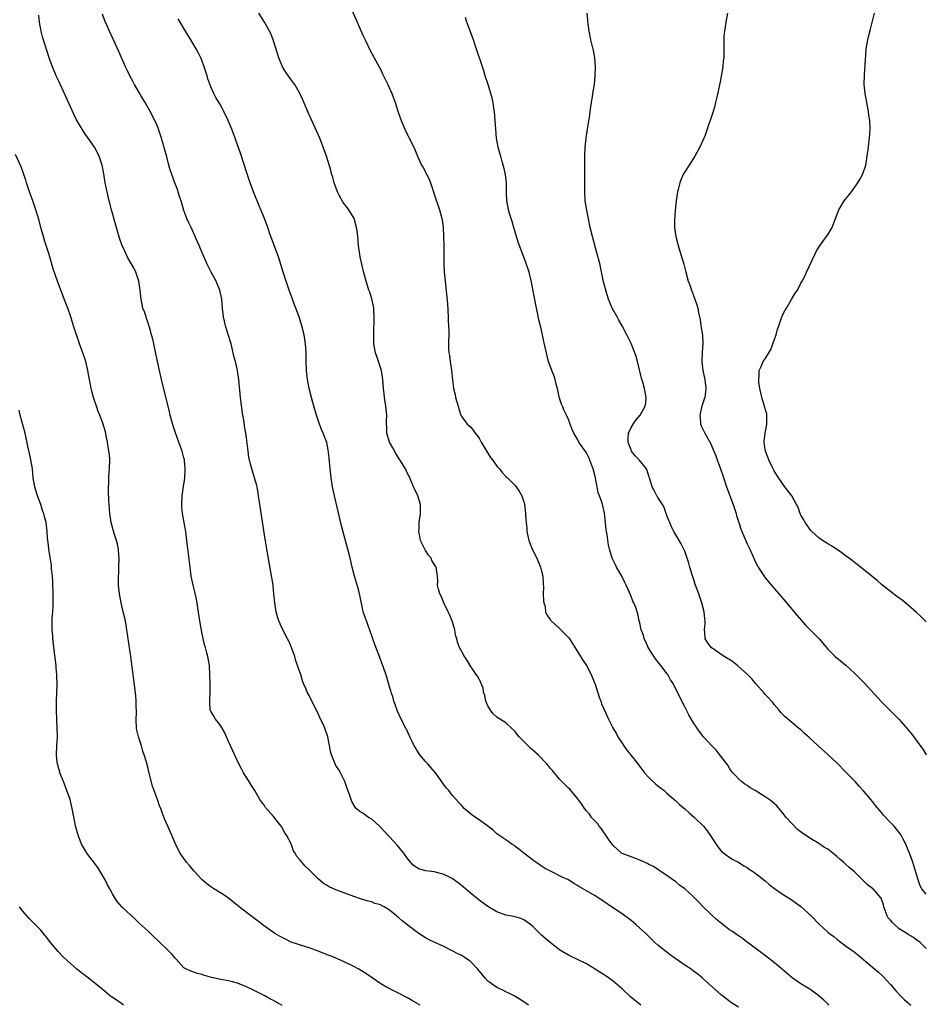
# Model space of a CAD drawing. Units: inches. Extents: x 2670000 to 2671137, y 1560000 to 1561272.
# Drawn here: x 2670170 to 2670373, y 1560447 to 1560668 of the extents above; entities that cross this region are included whole.
import ezdxf

# ---------------------------------------------------------------- set-up
doc = ezdxf.new("R2010")
doc.units = ezdxf.units.IN
doc.header["$MEASUREMENT"] = 0
doc.layers.add('LD26701560_10ft', color=63, linetype='Continuous')

msp = doc.modelspace()

# ---------------------------------------------------------------- linework, layer by layer
at = {"layer": 'LD26701560_10ft'}
for points, elevation in [([(2670243.03, 1560673), (2670245.51, 1560667.51), (2670245.71, 1560667), (2670246.23, 1560665.77), (2670247, 1560664.06), (2670247.5, 1560663), (2670248.65, 1560660.65), (2670249, 1560660), (2670249.57, 1560659), (2670250.66, 1560657), (2670251, 1560656.34), (2670251.44, 1560655.44), (2670252.59, 1560653), (2670253.47, 1560651), (2670254.23, 1560649), (2670255, 1560646.64), (2670255.55, 1560645), (2670256.39, 1560643), (2670257, 1560641.77), (2670257.4, 1560641), (2670258.39, 1560639), (2670259.25, 1560637), (2670260.16, 1560635), (2670260.47, 1560634.47), (2670261.82, 1560631.82), (2670262.15, 1560631), (2670262.37, 1560630.37), (2670262.85, 1560629), (2670263, 1560628.5), (2670264.15, 1560625), (2670264.7, 1560623), (2670264.74, 1560622.74), (2670264.97, 1560621), (2670265.05, 1560619), (2670265.1, 1560616.9), (2670265.13, 1560613), (2670265.23, 1560611), (2670265.4, 1560609), (2670265.91, 1560603.91), (2670266.1, 1560601), (2670266.13, 1560600.13), (2670266.2, 1560599), (2670266.23, 1560597.77), (2670266.17, 1560595), (2670266.2, 1560593.8), (2670266.24, 1560593), (2670266.37, 1560592.37), (2670266.54, 1560591), (2670266.86, 1560589), (2670267.07, 1560586.93), (2670267.31, 1560585), (2670267.63, 1560583.63), (2670267.77, 1560583), (2670268.33, 1560581), (2670268.46, 1560580.46), (2670268.96, 1560579), (2670269, 1560578.9), (2670270.38, 1560577), (2670270.72, 1560576.72), (2670271, 1560576.45), (2670271.69, 1560575.69), (2670272.17, 1560575), (2670273, 1560573.88), (2670273.48, 1560573), (2670275, 1560570.48), (2670275.58, 1560569.58), (2670276.03, 1560569), (2670277, 1560567.6), (2670277.55, 1560567), (2670278.19, 1560566.19), (2670279, 1560565.3), (2670279.35, 1560565), (2670281, 1560563.34), (2670281.29, 1560563), (2670282, 1560562), (2670282.54, 1560561), (2670283, 1560559.59), (2670283.16, 1560559), (2670283.39, 1560557), (2670283.4, 1560556.6), (2670283.51, 1560555), (2670283.69, 1560553.69), (2670283.72, 1560553), (2670284.14, 1560551), (2670284.34, 1560550.34), (2670284.89, 1560549), (2670285.92, 1560547), (2670286.78, 1560545), (2670287, 1560544.12), (2670287.25, 1560543), (2670287.32, 1560541.32), (2670287.39, 1560540.61), (2670287.36, 1560539), (2670287.39, 1560537.39), (2670287.51, 1560537), (2670287.78, 1560536.22), (2670287.89, 1560535), (2670288.22, 1560534.22), (2670289, 1560533.24), (2670289.08, 1560533.08), (2670289.14, 1560533), (2670291, 1560531.28), (2670291.12, 1560531.12), (2670292.14, 1560530.14), (2670293, 1560529.24), (2670293.2, 1560529), (2670293.94, 1560527.95), (2670295.66, 1560525), (2670296.18, 1560524.18), (2670297, 1560522.97), (2670298.05, 1560521), (2670298.93, 1560519), (2670299, 1560518.81), (2670299.88, 1560515.88), (2670300.22, 1560515), (2670300.42, 1560514.42), (2670301, 1560513.15), (2670301.66, 1560511.66), (2670301.97, 1560511), (2670302.92, 1560509.08), (2670303.71, 1560507.71), (2670304.02, 1560507), (2670305, 1560505.58), (2670305.37, 1560505), (2670306.08, 1560504.08), (2670307, 1560502.83), (2670308.49, 1560501), (2670310.02, 1560499), (2670311, 1560497.9), (2670311.45, 1560497.45), (2670312.5, 1560496.5), (2670313, 1560496.08), (2670313.62, 1560495.62), (2670314.37, 1560495), (2670315, 1560494.43), (2670316.63, 1560493), (2670316.82, 1560492.82), (2670317, 1560492.68), (2670317.87, 1560491.87), (2670319, 1560490.93), (2670320, 1560490), (2670321.18, 1560489), (2670323.2, 1560487), (2670323.99, 1560485.99), (2670324.73, 1560485), (2670326.39, 1560482.39), (2670327.29, 1560481.29), (2670329.62, 1560479.62), (2670331, 1560478.99), (2670332.19, 1560478.19), (2670333, 1560477.75), (2670333.44, 1560477.44), (2670334.14, 1560477), (2670335, 1560476.38), (2670337, 1560474.78), (2670337.94, 1560473.94), (2670339.08, 1560473.08), (2670341, 1560471.76), (2670342.23, 1560471), (2670343, 1560470.49), (2670345, 1560469.03), (2670347.27, 1560467), (2670349.09, 1560465.09), (2670351, 1560463.32), (2670351.4, 1560463), (2670352.32, 1560462.32), (2670353, 1560461.74), (2670355, 1560460.28), (2670356.88, 1560458.88), (2670358, 1560458), (2670361, 1560455.5), (2670362.34, 1560454.34), (2670363.36, 1560453.36), (2670365, 1560451.59), (2670366.19, 1560450.19), (2670367.16, 1560449.16), (2670367.35, 1560449), (2670368.16, 1560448.16), (2670369, 1560447.46), (2670369.24, 1560447.24), (2670369.54, 1560447)], 9270), ([(2670284.06, 1560447), (2670283, 1560447.73), (2670281, 1560448.96), (2670279.68, 1560449.68), (2670279, 1560449.94), (2670278.31, 1560450.31), (2670276.95, 1560450.95), (2670275, 1560452.37), (2670274.37, 1560453), (2670273.78, 1560453.78), (2670272.75, 1560455), (2670271, 1560456.82), (2670270.9, 1560456.9), (2670269.7, 1560457.7), (2670269, 1560458.13), (2670268.41, 1560458.41), (2670267, 1560459.15), (2670265, 1560460.17), (2670263.13, 1560461), (2670261.7, 1560461.7), (2670261, 1560462.06), (2670260.42, 1560462.42), (2670259, 1560463.38), (2670255.82, 1560465.82), (2670255, 1560466.58), (2670254.76, 1560466.76), (2670254.52, 1560467), (2670253, 1560468.25), (2670251.78, 1560469), (2670251.24, 1560469.24), (2670251, 1560469.4), (2670249.72, 1560469.72), (2670249, 1560470.09), (2670248.22, 1560470.22), (2670247, 1560470.65), (2670246.72, 1560470.72), (2670245, 1560471.26), (2670241, 1560472.78), (2670239.47, 1560473.47), (2670239, 1560473.74), (2670238.24, 1560474.24), (2670237, 1560475.28), (2670236.11, 1560476.11), (2670235.28, 1560477), (2670235, 1560477.27), (2670234.11, 1560478.11), (2670233.34, 1560479), (2670233, 1560479.42), (2670232.26, 1560480.26), (2670231.9, 1560481), (2670231.53, 1560481.53), (2670231, 1560483.05), (2670229.97, 1560485), (2670229.58, 1560485.58), (2670229, 1560486.69), (2670228.86, 1560486.86), (2670228.77, 1560487), (2670227, 1560489.21), (2670225.25, 1560491.25), (2670225, 1560491.65), (2670224.39, 1560492.39), (2670223.98, 1560493), (2670222.83, 1560495), (2670222.12, 1560496.12), (2670221.6, 1560497), (2670221, 1560497.9), (2670220.33, 1560499), (2670219.84, 1560499.84), (2670219, 1560501.57), (2670217.91, 1560503.91), (2670217, 1560505.99), (2670216.1, 1560508.1), (2670215.54, 1560509), (2670215, 1560509.79), (2670214.04, 1560511), (2670213.66, 1560511.66), (2670213, 1560512.75), (2670212.92, 1560512.92), (2670212.89, 1560513), (2670212.76, 1560515), (2670212.88, 1560517.12), (2670212.86, 1560519), (2670212.81, 1560521), (2670212.71, 1560523), (2670212.36, 1560525), (2670212.15, 1560525.85), (2670211.82, 1560527), (2670211.63, 1560527.63), (2670211, 1560530.45), (2670210.52, 1560533), (2670210.1, 1560535.9), (2670209.96, 1560537), (2670209.83, 1560537.83), (2670209.46, 1560539.46), (2670209.05, 1560541), (2670208.65, 1560543), (2670208.36, 1560545), (2670208.22, 1560546.22), (2670208, 1560548), (2670207.67, 1560551), (2670207.4, 1560553), (2670207.06, 1560555), (2670206.69, 1560557), (2670206.52, 1560558.52), (2670206.5, 1560559), (2670206.58, 1560561), (2670206.88, 1560563.12), (2670207.17, 1560564.83), (2670207.3, 1560567), (2670207.12, 1560568.88), (2670207.09, 1560569.09), (2670207, 1560569.48), (2670206.58, 1560571), (2670206.17, 1560572.17), (2670205.85, 1560573), (2670205.09, 1560575.09), (2670204.6, 1560576.6), (2670203.95, 1560579), (2670203.77, 1560579.77), (2670203.45, 1560581), (2670202.28, 1560585.72), (2670201.5, 1560589), (2670201.06, 1560591), (2670200.26, 1560595), (2670200.03, 1560596.03), (2670199.78, 1560597), (2670199.27, 1560598.73), (2670199.16, 1560599.16), (2670199, 1560599.58), (2670198.66, 1560600.66), (2670198.52, 1560601), (2670198.16, 1560602.16), (2670197.84, 1560603), (2670197.41, 1560605), (2670197.2, 1560607), (2670196.89, 1560609), (2670196.23, 1560611), (2670195.84, 1560611.84), (2670195.22, 1560613), (2670194.41, 1560614.41), (2670193.75, 1560615.75), (2670193.14, 1560617.14), (2670192.61, 1560618.61), (2670191.9, 1560621), (2670190.83, 1560625), (2670190.46, 1560626.46), (2670190.29, 1560627), (2670190.04, 1560627.96), (2670189.8, 1560629), (2670189.41, 1560631), (2670189.07, 1560633.07), (2670188.71, 1560635), (2670188.05, 1560637), (2670186.96, 1560639), (2670185.6, 1560641), (2670185, 1560641.84), (2670184.22, 1560643), (2670183, 1560645.13), (2670182.4, 1560646.4), (2670179, 1560653.77), (2670178.44, 1560655), (2670177.6, 1560657), (2670176.86, 1560659), (2670176.38, 1560660.38), (2670175.45, 1560663.45), (2670175.07, 1560665), (2670174.72, 1560667), (2670174.57, 1560668.57)], 9230), ([(2670309.17, 1560447), (2670306.84, 1560448.84), (2670305, 1560450.63), (2670304.59, 1560451), (2670303, 1560452.37), (2670301.44, 1560453.44), (2670301, 1560453.77), (2670300.21, 1560454.21), (2670299, 1560455.05), (2670297, 1560456.25), (2670295, 1560457.18), (2670293.78, 1560457.78), (2670293, 1560458.13), (2670291.58, 1560459), (2670291, 1560459.39), (2670288.88, 1560461), (2670287, 1560462.66), (2670285.8, 1560463.8), (2670285, 1560464.59), (2670284.5, 1560465), (2670283, 1560466.07), (2670282.35, 1560466.35), (2670280.8, 1560466.8), (2670279, 1560467.11), (2670277, 1560467.85), (2670275, 1560469.03), (2670273, 1560470.48), (2670271, 1560472.12), (2670269.46, 1560473.46), (2670268.36, 1560474.36), (2670267, 1560475.35), (2670266.36, 1560475.64), (2670265, 1560476.31), (2670263, 1560476.78), (2670261.07, 1560477.07), (2670259.48, 1560477.48), (2670258.28, 1560478.28), (2670257, 1560479.8), (2670256.17, 1560481), (2670254.74, 1560482.74), (2670253, 1560484.64), (2670252.63, 1560485), (2670251, 1560486.77), (2670250.72, 1560487), (2670249, 1560488.6), (2670248.76, 1560488.76), (2670248.28, 1560489), (2670247, 1560489.97), (2670246.35, 1560490.35), (2670245.55, 1560491), (2670245.26, 1560491.26), (2670244.54, 1560492.54), (2670244.11, 1560493.89), (2670243.47, 1560495.47), (2670242.97, 1560497), (2670242.04, 1560499), (2670241.67, 1560499.67), (2670241, 1560500.62), (2670240.81, 1560501), (2670239.97, 1560503), (2670239.8, 1560503.8), (2670239.52, 1560505), (2670239.46, 1560505.46), (2670239.18, 1560507), (2670238.51, 1560509), (2670238.12, 1560509.88), (2670237.57, 1560511), (2670237.36, 1560511.36), (2670237, 1560512.25), (2670235.61, 1560515), (2670235, 1560516.27), (2670234.57, 1560517), (2670234.31, 1560517.69), (2670233.75, 1560519), (2670233.55, 1560519.55), (2670233.13, 1560521), (2670233, 1560521.39), (2670232.56, 1560522.56), (2670232.42, 1560523), (2670232.03, 1560524.03), (2670231.77, 1560525), (2670231.06, 1560527.06), (2670230.47, 1560528.47), (2670230.19, 1560529), (2670229.1, 1560531), (2670228.2, 1560533), (2670227.92, 1560533.92), (2670227.63, 1560535), (2670227.31, 1560537), (2670227.13, 1560539), (2670226.93, 1560541), (2670226.68, 1560542.68), (2670226.06, 1560546.06), (2670225.46, 1560549.46), (2670225, 1560552.26), (2670224.11, 1560558.11), (2670223.71, 1560561), (2670223.6, 1560561.6), (2670223.34, 1560563), (2670223.27, 1560563.27), (2670222.78, 1560565), (2670222.16, 1560567), (2670221.91, 1560568.09), (2670221.66, 1560569), (2670221.54, 1560569.54), (2670221.35, 1560571), (2670221, 1560573.92), (2670220.84, 1560575), (2670220.55, 1560576.55), (2670220.45, 1560577.55), (2670220.2, 1560579), (2670220.05, 1560580.05), (2670219.67, 1560583), (2670219.31, 1560587), (2670219, 1560589), (2670218.51, 1560591), (2670218.19, 1560592.19), (2670218.04, 1560593), (2670217.56, 1560595), (2670217.43, 1560595.43), (2670216.31, 1560599), (2670216.06, 1560600.06), (2670215.87, 1560601), (2670215.66, 1560603), (2670215.49, 1560605), (2670215.05, 1560607), (2670214.45, 1560608.45), (2670214.17, 1560609), (2670213.06, 1560611.06), (2670212.39, 1560612.39), (2670212.1, 1560613), (2670210.59, 1560616.59), (2670210.4, 1560617), (2670209.97, 1560617.97), (2670209.54, 1560619), (2670208.61, 1560621), (2670208.07, 1560622.07), (2670207.68, 1560623), (2670207, 1560624.82), (2670206.37, 1560627), (2670206.03, 1560627.97), (2670205.72, 1560629), (2670205.55, 1560629.55), (2670204.97, 1560631), (2670203.91, 1560633.91), (2670203.65, 1560635), (2670203.14, 1560636.86), (2670202.62, 1560638.62), (2670202.54, 1560639), (2670202.19, 1560640.19), (2670201.96, 1560641), (2670201.32, 1560643), (2670201, 1560643.84), (2670200.52, 1560645), (2670199.48, 1560647), (2670198.3, 1560649), (2670197.8, 1560649.8), (2670195.96, 1560653), (2670195.62, 1560653.62), (2670194.93, 1560654.93), (2670194.27, 1560656.27), (2670193.94, 1560657), (2670192.44, 1560660.44), (2670191.19, 1560663.19), (2670190.33, 1560665), (2670189.81, 1560666.19), (2670189.3, 1560667.3), (2670188.8, 1560668.8)], 9240), ([(2670351.24, 1560447), (2670351, 1560447.27), (2670350.11, 1560448.11), (2670349, 1560449.09), (2670347.88, 1560449.88), (2670347, 1560450.57), (2670346.23, 1560451), (2670345, 1560451.76), (2670343.06, 1560453.06), (2670341.99, 1560453.99), (2670341, 1560454.8), (2670340.79, 1560455), (2670338.72, 1560456.72), (2670336.46, 1560458.46), (2670333, 1560461.08), (2670331.89, 1560461.89), (2670331, 1560462.51), (2670329.51, 1560463.51), (2670329, 1560463.87), (2670327.22, 1560465.22), (2670326.12, 1560466.12), (2670325, 1560467.18), (2670323.08, 1560469.08), (2670322.09, 1560470.08), (2670321, 1560471.22), (2670319, 1560473.01), (2670317.84, 1560473.84), (2670317, 1560474.56), (2670315, 1560475.99), (2670313.54, 1560477), (2670313, 1560477.33), (2670312.01, 1560478.01), (2670311, 1560478.46), (2670310.67, 1560478.67), (2670309, 1560479.39), (2670307.86, 1560479.86), (2670307, 1560480.14), (2670305, 1560480.91), (2670304.87, 1560481), (2670303, 1560482.69), (2670302.12, 1560483.88), (2670301.36, 1560485), (2670301.24, 1560485.24), (2670301, 1560485.53), (2670300.42, 1560486.42), (2670299.86, 1560487), (2670299.54, 1560487.54), (2670298.19, 1560489), (2670297.7, 1560489.7), (2670297, 1560490.49), (2670296.59, 1560491), (2670295.97, 1560491.97), (2670295, 1560493.25), (2670293.28, 1560495.28), (2670293, 1560495.53), (2670292.28, 1560496.28), (2670291.5, 1560497), (2670291.27, 1560497.27), (2670291, 1560497.54), (2670289.46, 1560499.46), (2670289, 1560499.94), (2670288.54, 1560500.54), (2670288.16, 1560501), (2670286.22, 1560503), (2670285, 1560504.08), (2670284.48, 1560504.48), (2670284, 1560505), (2670282.01, 1560507), (2670281.56, 1560507.56), (2670281, 1560508.33), (2670280.24, 1560509), (2670279, 1560510.16), (2670277, 1560511.44), (2670276.16, 1560512.16), (2670275.56, 1560513), (2670275, 1560513.94), (2670274.54, 1560515), (2670274.28, 1560516.28), (2670274.03, 1560517), (2670273.92, 1560517.92), (2670273.46, 1560519), (2670273.35, 1560519.35), (2670273, 1560519.96), (2670272.64, 1560520.64), (2670272.38, 1560521), (2670271.03, 1560523), (2670270.28, 1560524.28), (2670269.74, 1560525), (2670269, 1560526.34), (2670268.66, 1560527), (2670268.19, 1560528.19), (2670268.03, 1560529), (2670267.76, 1560529.76), (2670267.59, 1560531), (2670266.97, 1560533), (2670266.39, 1560534.39), (2670266.12, 1560535), (2670265.14, 1560537), (2670264.5, 1560538.5), (2670264.26, 1560539), (2670263.94, 1560540.06), (2670263.73, 1560541), (2670263.77, 1560541.77), (2670263.68, 1560543), (2670263.44, 1560545), (2670263.24, 1560545.24), (2670262.47, 1560546.47), (2670262.26, 1560547), (2670261.68, 1560547.68), (2670261, 1560548.75), (2670260.86, 1560549), (2670260.26, 1560550.26), (2670259.94, 1560551), (2670259.67, 1560552.33), (2670259.56, 1560553), (2670259.6, 1560553.6), (2670259.63, 1560555), (2670259.9, 1560557), (2670259.94, 1560559), (2670259.34, 1560561), (2670258.54, 1560562.54), (2670258.36, 1560563), (2670257.34, 1560565.34), (2670257, 1560565.98), (2670256.52, 1560567), (2670255.32, 1560569), (2670255, 1560569.44), (2670254.42, 1560570.42), (2670253.74, 1560571.74), (2670252.97, 1560572.97), (2670252.37, 1560575), (2670252.37, 1560576.37), (2670252.32, 1560577), (2670252.3, 1560577.7), (2670252.37, 1560579), (2670252.15, 1560581), (2670251.83, 1560583), (2670251.77, 1560583.77), (2670251.62, 1560585), (2670251.5, 1560587), (2670251.2, 1560589), (2670250.53, 1560591), (2670250.13, 1560592.13), (2670249.85, 1560593), (2670249.5, 1560595), (2670249.46, 1560597), (2670249.48, 1560598.52), (2670249.55, 1560599.55), (2670249.56, 1560601), (2670249.44, 1560602.56), (2670249.44, 1560603), (2670249.38, 1560603.38), (2670249, 1560605.08), (2670248.55, 1560606.55), (2670248.36, 1560607), (2670248.04, 1560608.04), (2670247.72, 1560609), (2670247.18, 1560611.18), (2670246.8, 1560612.8), (2670246.44, 1560614.44), (2670246.31, 1560615), (2670246.03, 1560617), (2670245.87, 1560619), (2670245.73, 1560620.27), (2670245.63, 1560621), (2670245.05, 1560623), (2670243.85, 1560625), (2670243.47, 1560625.47), (2670242.6, 1560626.6), (2670241.73, 1560628.27), (2670241.33, 1560629), (2670240.59, 1560631), (2670240.27, 1560632.27), (2670240.02, 1560633), (2670239.84, 1560633.84), (2670238.88, 1560637), (2670238.16, 1560639), (2670237.37, 1560641), (2670237, 1560641.86), (2670234.79, 1560646.79), (2670233.59, 1560649.59), (2670232.91, 1560651), (2670231.79, 1560653), (2670231, 1560654.07), (2670229.8, 1560655.8), (2670229.06, 1560657), (2670228.21, 1560659), (2670227.94, 1560659.94), (2670226.96, 1560663), (2670226.41, 1560664.41), (2670226.13, 1560665), (2670225.05, 1560667), (2670223.75, 1560669)], 9260), ([(2670373, 1560471.79), (2670372.04, 1560473), (2670371.7, 1560473.7), (2670371.22, 1560475), (2670370.24, 1560478.24), (2670369.99, 1560479), (2670369.27, 1560481), (2670369, 1560481.69), (2670368.46, 1560483), (2670367.87, 1560484.13), (2670367.45, 1560485), (2670367.28, 1560485.28), (2670366.4, 1560486.4), (2670365.86, 1560487), (2670365, 1560487.85), (2670363.49, 1560489.49), (2670363, 1560490.1), (2670362.58, 1560490.58), (2670361.69, 1560491.69), (2670361, 1560492.58), (2670360.63, 1560493), (2670359, 1560494.94), (2670358, 1560496), (2670357.12, 1560497), (2670355.18, 1560499), (2670353, 1560501.18), (2670351, 1560503.04), (2670348.82, 1560505), (2670346.85, 1560506.85), (2670345.8, 1560507.8), (2670345, 1560508.57), (2670344.47, 1560509), (2670341.49, 1560511.49), (2670341, 1560511.97), (2670340.51, 1560512.51), (2670340.11, 1560513), (2670339, 1560514.28), (2670338.68, 1560514.68), (2670338.41, 1560515), (2670337.74, 1560515.74), (2670337, 1560516.53), (2670336.78, 1560516.78), (2670335, 1560518.85), (2670334.02, 1560520.02), (2670333.05, 1560521), (2670330.9, 1560522.9), (2670329.78, 1560523.78), (2670329, 1560524.32), (2670328.58, 1560524.58), (2670327.83, 1560525), (2670324.91, 1560527), (2670324.11, 1560528.11), (2670323.59, 1560529), (2670323.52, 1560530.48), (2670323.42, 1560531), (2670323.57, 1560532.43), (2670323.55, 1560533), (2670323.47, 1560533.47), (2670323.38, 1560535), (2670322.86, 1560537), (2670322.36, 1560538.36), (2670322.15, 1560539), (2670321.44, 1560541), (2670321, 1560542.4), (2670320.68, 1560543.32), (2670320.17, 1560545), (2670319.93, 1560545.93), (2670319, 1560548.55), (2670318.81, 1560549), (2670318.21, 1560550.21), (2670317, 1560552.22), (2670316.57, 1560553), (2670316.06, 1560554.06), (2670315.64, 1560555), (2670315.47, 1560555.47), (2670315, 1560556.6), (2670314.37, 1560558.37), (2670314.01, 1560559), (2670313, 1560560.61), (2670312.86, 1560560.86), (2670312.77, 1560561), (2670312.19, 1560562.19), (2670311.75, 1560563), (2670311.21, 1560564.79), (2670311, 1560565.39), (2670310.61, 1560566.61), (2670310.42, 1560567), (2670308.8, 1560569), (2670307.92, 1560569.92), (2670307.13, 1560571), (2670307, 1560571.25), (2670306.51, 1560572.51), (2670306.37, 1560573), (2670306.37, 1560573.63), (2670306.42, 1560575), (2670307, 1560576.23), (2670307.45, 1560577), (2670308.08, 1560577.92), (2670309.05, 1560579), (2670310.17, 1560581), (2670310.27, 1560581.73), (2670310.4, 1560583), (2670310.02, 1560585), (2670309.6, 1560586.4), (2670309.44, 1560587), (2670308.46, 1560591), (2670308.12, 1560592.12), (2670307.82, 1560593), (2670307.03, 1560595.03), (2670306.05, 1560597), (2670305, 1560599.03), (2670304.29, 1560600.29), (2670303.86, 1560601), (2670302.8, 1560603), (2670302.26, 1560604.26), (2670301.98, 1560605), (2670301.54, 1560606.46), (2670301.27, 1560607.27), (2670300.87, 1560608.87), (2670299.99, 1560613), (2670299.38, 1560615.38), (2670298.35, 1560619), (2670297.88, 1560621), (2670297.08, 1560624.92), (2670296.75, 1560627), (2670296.63, 1560629), (2670296.69, 1560633), (2670296.66, 1560637), (2670296.72, 1560639), (2670296.95, 1560641), (2670297.28, 1560643), (2670297.7, 1560645.7), (2670297.97, 1560648.03), (2670298.12, 1560649), (2670298.37, 1560650.37), (2670298.53, 1560651.47), (2670298.79, 1560653), (2670298.98, 1560655), (2670299.02, 1560657), (2670298.89, 1560659), (2670298.61, 1560660.61), (2670298.03, 1560663), (2670297.63, 1560665), (2670297.42, 1560666.58), (2670297.15, 1560669)], 9290), ([(2670328.55, 1560669), (2670328.22, 1560667), (2670328.08, 1560665.92), (2670327.9, 1560665), (2670327.77, 1560663.77), (2670327.74, 1560663), (2670327.77, 1560659.77), (2670327.74, 1560659), (2670327.64, 1560658.36), (2670327.54, 1560657), (2670327.24, 1560655.24), (2670327, 1560653.98), (2670326.48, 1560651.52), (2670326.16, 1560650.16), (2670325.91, 1560649), (2670325.74, 1560648.26), (2670325.39, 1560647), (2670324.72, 1560645), (2670324.25, 1560643.75), (2670324.02, 1560643), (2670323.49, 1560641.49), (2670323.3, 1560641), (2670322.39, 1560639), (2670321.29, 1560637), (2670320.02, 1560635), (2670319, 1560633.48), (2670318.74, 1560633), (2670318.18, 1560631.82), (2670317.9, 1560631), (2670317.54, 1560629.54), (2670317.39, 1560629), (2670317.09, 1560627), (2670316.86, 1560624.86), (2670316.69, 1560622.69), (2670316.7, 1560621), (2670316.98, 1560619), (2670317.51, 1560617), (2670318.16, 1560615), (2670318.8, 1560612.8), (2670319.22, 1560611), (2670319.79, 1560609), (2670320.13, 1560608.13), (2670320.53, 1560607), (2670321, 1560605.82), (2670321.3, 1560605), (2670321.72, 1560603.72), (2670321.9, 1560603), (2670322.08, 1560601.92), (2670322.44, 1560600.44), (2670322.62, 1560599), (2670322.95, 1560596.95), (2670323.05, 1560595.05), (2670322.91, 1560593.09), (2670322.83, 1560591), (2670323.07, 1560589), (2670323.5, 1560587), (2670323.75, 1560585), (2670323.49, 1560583), (2670323.38, 1560582.62), (2670322.81, 1560581), (2670322.36, 1560579), (2670322.55, 1560577.45), (2670322.57, 1560577), (2670322.67, 1560576.67), (2670323, 1560576.01), (2670323.32, 1560575.32), (2670323.48, 1560575), (2670324.74, 1560572.74), (2670325, 1560572.22), (2670325.52, 1560571), (2670325.93, 1560569.93), (2670326.28, 1560569), (2670326.99, 1560567), (2670327.5, 1560565.5), (2670328.37, 1560563), (2670329.84, 1560559), (2670330.11, 1560558.11), (2670330.49, 1560557), (2670330.6, 1560556.6), (2670331.08, 1560555), (2670331.56, 1560553.57), (2670331.8, 1560553), (2670333, 1560550.21), (2670333.56, 1560549), (2670334.61, 1560546.61), (2670335, 1560545.83), (2670335.28, 1560545.28), (2670335.44, 1560545), (2670336.85, 1560542.85), (2670337.73, 1560541.73), (2670338.64, 1560540.64), (2670339, 1560540.24), (2670340.49, 1560538.49), (2670341, 1560537.91), (2670344.17, 1560534.17), (2670345.1, 1560533.1), (2670346.05, 1560532.05), (2670349.08, 1560529), (2670351, 1560526.62), (2670352.65, 1560525), (2670355.05, 1560523.05), (2670357, 1560521.26), (2670357.27, 1560521), (2670359.11, 1560519.11), (2670363, 1560514.86), (2670365, 1560512.85), (2670365.95, 1560511.95), (2670366.86, 1560511), (2670369, 1560508.56), (2670369.69, 1560507.69), (2670371, 1560505.99), (2670372.24, 1560504.24), (2670373.02, 1560503.02)], 9300), ([(2670373, 1560532.78), (2670371.91, 1560533.91), (2670370.88, 1560534.88), (2670369, 1560536.51), (2670367.61, 1560537.61), (2670366.47, 1560538.47), (2670365.71, 1560539), (2670365, 1560539.54), (2670363, 1560541.16), (2670362.02, 1560542.02), (2670360.84, 1560543), (2670357.61, 1560545.61), (2670357, 1560546.03), (2670356.47, 1560546.47), (2670355.77, 1560547), (2670355, 1560547.53), (2670354.18, 1560548.18), (2670351.8, 1560549.8), (2670351, 1560550.24), (2670350.55, 1560550.55), (2670349.85, 1560551), (2670349, 1560551.59), (2670347.43, 1560553), (2670347.24, 1560553.24), (2670347, 1560553.51), (2670346.39, 1560554.39), (2670345.91, 1560555), (2670345.62, 1560555.62), (2670345, 1560556.65), (2670344.83, 1560557), (2670344.35, 1560558.35), (2670344.03, 1560559), (2670342.93, 1560561), (2670341.42, 1560563), (2670341, 1560563.5), (2670339.57, 1560565.57), (2670339, 1560566.56), (2670338.57, 1560567.43), (2670337.83, 1560569), (2670337.63, 1560569.63), (2670337.04, 1560571), (2670336.79, 1560572.79), (2670336.75, 1560573), (2670336.77, 1560573.23), (2670337.01, 1560575.01), (2670337.39, 1560577), (2670337.37, 1560578.63), (2670337.38, 1560579), (2670337.34, 1560579.34), (2670337, 1560580.44), (2670336.86, 1560581), (2670336.24, 1560583), (2670336.05, 1560584.05), (2670335.8, 1560585), (2670335.59, 1560586.41), (2670335.57, 1560587), (2670335.65, 1560587.65), (2670335.66, 1560589), (2670336.09, 1560589.91), (2670336.56, 1560591), (2670337, 1560591.63), (2670337.83, 1560593), (2670338.25, 1560593.75), (2670338.74, 1560595), (2670339, 1560595.83), (2670339.42, 1560597), (2670339.73, 1560598.27), (2670340.02, 1560599), (2670340.6, 1560600.6), (2670340.78, 1560601.22), (2670341.45, 1560602.55), (2670341.75, 1560603), (2670342.91, 1560604.91), (2670343.7, 1560606.3), (2670344.2, 1560607), (2670345, 1560608.54), (2670345.26, 1560609), (2670345.85, 1560610.15), (2670346.27, 1560611), (2670348.09, 1560615), (2670348.38, 1560615.62), (2670349.16, 1560616.84), (2670350.75, 1560619), (2670351, 1560619.4), (2670351.95, 1560621), (2670352.73, 1560623), (2670353.45, 1560625), (2670354.69, 1560627), (2670355, 1560627.36), (2670355.74, 1560628.26), (2670356.28, 1560629), (2670357, 1560629.94), (2670357.74, 1560631), (2670358.2, 1560631.8), (2670358.84, 1560633), (2670359.49, 1560635), (2670359.84, 1560637), (2670360.11, 1560639), (2670360.19, 1560639.81), (2670360.35, 1560641), (2670360.48, 1560643), (2670360.38, 1560645), (2670360.2, 1560646.2), (2670360.09, 1560647), (2670359.38, 1560651), (2670359.16, 1560653), (2670359.19, 1560655.19), (2670359.41, 1560658.59), (2670359.5, 1560659.5), (2670359.6, 1560661), (2670359.94, 1560663), (2670360.26, 1560664.26), (2670360.57, 1560665.43), (2670361.45, 1560669)], 9310), ([(2670331, 1560446.49), (2670329.5, 1560447.5), (2670327.24, 1560449.24), (2670322.99, 1560453), (2670321.9, 1560453.9), (2670321, 1560454.55), (2670320.41, 1560455), (2670319, 1560455.96), (2670316.05, 1560458.05), (2670314.75, 1560459), (2670313, 1560460.44), (2670312.35, 1560461), (2670310.29, 1560463), (2670309, 1560464.2), (2670308.09, 1560465), (2670307, 1560465.93), (2670305, 1560467.43), (2670302.62, 1560469), (2670300.48, 1560470.48), (2670299.64, 1560471), (2670299, 1560471.43), (2670297, 1560472.59), (2670295.44, 1560473.44), (2670295, 1560473.78), (2670294.21, 1560474.21), (2670293.04, 1560475), (2670291.61, 1560475.61), (2670289, 1560476.95), (2670287.67, 1560477.67), (2670286.47, 1560478.47), (2670285.72, 1560479), (2670285.29, 1560479.29), (2670283.03, 1560481), (2670281.9, 1560481.9), (2670281, 1560482.59), (2670280.76, 1560482.76), (2670280.37, 1560483), (2670279, 1560483.98), (2670277.45, 1560485), (2670277, 1560485.34), (2670276.13, 1560486.13), (2670275, 1560487.02), (2670273, 1560488.46), (2670272.18, 1560489), (2670271.48, 1560489.48), (2670269.71, 1560491), (2670269.35, 1560491.35), (2670269, 1560491.79), (2670268.41, 1560492.41), (2670267, 1560494), (2670266.21, 1560495), (2670265.63, 1560495.63), (2670263.23, 1560499), (2670262.19, 1560500.19), (2670261.52, 1560501), (2670261, 1560501.51), (2670259.78, 1560503), (2670259.46, 1560503.46), (2670259, 1560504.17), (2670258.69, 1560504.69), (2670258.52, 1560505), (2670258.03, 1560505.97), (2670257.55, 1560507), (2670257.41, 1560507.41), (2670257, 1560508.2), (2670256.75, 1560508.75), (2670256.59, 1560509), (2670256.16, 1560509.84), (2670255.6, 1560511), (2670254.78, 1560512.78), (2670254.23, 1560514.23), (2670253.98, 1560515), (2670253.77, 1560515.77), (2670253.37, 1560517), (2670253.3, 1560517.3), (2670253, 1560518.24), (2670252.38, 1560520.38), (2670251.46, 1560523), (2670251.32, 1560523.32), (2670250.79, 1560524.79), (2670249.69, 1560527.69), (2670248.15, 1560532.15), (2670247.81, 1560533), (2670247.62, 1560533.62), (2670247.11, 1560535), (2670247, 1560535.45), (2670246.38, 1560538.38), (2670246.28, 1560539), (2670246.03, 1560539.97), (2670245.14, 1560543), (2670244.63, 1560545), (2670244.35, 1560546.35), (2670244.18, 1560547), (2670243.68, 1560549), (2670243.52, 1560549.52), (2670242.25, 1560554.25), (2670241.78, 1560556.22), (2670241.47, 1560557.47), (2670240.64, 1560561), (2670240.24, 1560563), (2670239.93, 1560565), (2670239.7, 1560567), (2670239.48, 1560569.48), (2670239.28, 1560571.28), (2670238.93, 1560572.93), (2670238.14, 1560575), (2670237.79, 1560575.79), (2670237.33, 1560577), (2670236.66, 1560579), (2670236.27, 1560580.27), (2670235.83, 1560581.83), (2670235.53, 1560583), (2670235.04, 1560585), (2670234.65, 1560587), (2670234.42, 1560589), (2670234.35, 1560591), (2670234.36, 1560593), (2670234.21, 1560595), (2670234.02, 1560596.02), (2670233.87, 1560597), (2670233.39, 1560599), (2670232.78, 1560601), (2670232.03, 1560603), (2670231.72, 1560603.72), (2670231.29, 1560605), (2670231.2, 1560605.2), (2670230.57, 1560607), (2670230.14, 1560608.14), (2670229.19, 1560611), (2670228.2, 1560614.2), (2670226.16, 1560619.84), (2670225.76, 1560621), (2670225.02, 1560623), (2670224.43, 1560624.43), (2670224.21, 1560625), (2670223.84, 1560625.84), (2670222.53, 1560629), (2670221.8, 1560631), (2670221.12, 1560633), (2670219.63, 1560637.63), (2670219, 1560639.5), (2670218.46, 1560641), (2670217.72, 1560643), (2670216.89, 1560645), (2670215.93, 1560647), (2670215.61, 1560647.61), (2670215, 1560648.7), (2670214.13, 1560650.13), (2670213.67, 1560651), (2670213, 1560652.52), (2670212.32, 1560654.32), (2670212.16, 1560655), (2670211.86, 1560655.86), (2670211.52, 1560657), (2670211, 1560658.49), (2670210.79, 1560659), (2670210.2, 1560660.2), (2670209.77, 1560661), (2670208.57, 1560663), (2670207.96, 1560663.96), (2670207.36, 1560665), (2670206.14, 1560667), (2670205.69, 1560667.69)], 9250), ([(2670373, 1560459.63), (2670371.65, 1560461), (2670371.31, 1560461.31), (2670371, 1560461.48), (2670370.14, 1560462.14), (2670369, 1560462.78), (2670368.7, 1560463), (2670367, 1560464.06), (2670365.9, 1560465), (2670365.44, 1560465.44), (2670365, 1560466.01), (2670364.53, 1560466.53), (2670364.26, 1560467), (2670363.85, 1560468.15), (2670363.52, 1560469), (2670363.43, 1560469.43), (2670363, 1560470.71), (2670362.92, 1560470.92), (2670362.87, 1560471), (2670361.13, 1560473), (2670361, 1560473.12), (2670359.9, 1560473.9), (2670359, 1560474.81), (2670358.89, 1560474.89), (2670358.77, 1560475), (2670357, 1560476.8), (2670355.81, 1560477.81), (2670355, 1560478.55), (2670354.75, 1560478.75), (2670354.48, 1560479), (2670353.66, 1560479.66), (2670353, 1560480.28), (2670352.11, 1560481), (2670351, 1560481.87), (2670350.29, 1560482.29), (2670349.22, 1560483), (2670348.64, 1560483.36), (2670347, 1560484.32), (2670346.03, 1560485), (2670345.4, 1560485.4), (2670344.26, 1560486.26), (2670343, 1560487.53), (2670341.68, 1560489), (2670341, 1560489.9), (2670339.57, 1560491.57), (2670338.52, 1560492.52), (2670337.92, 1560493), (2670337, 1560493.61), (2670335.32, 1560494.68), (2670334.78, 1560495), (2670333.62, 1560495.62), (2670333, 1560496.12), (2670332.44, 1560496.44), (2670331.71, 1560497), (2670331, 1560497.65), (2670330.34, 1560498.34), (2670329.76, 1560499), (2670329.42, 1560499.42), (2670329, 1560500.03), (2670328.66, 1560500.66), (2670326.05, 1560504.05), (2670325.07, 1560505), (2670323.23, 1560507), (2670322.27, 1560508.27), (2670321.76, 1560509), (2670321, 1560510.19), (2670319.96, 1560511.96), (2670319, 1560513.73), (2670317.88, 1560515.88), (2670317.38, 1560517), (2670317, 1560517.73), (2670316.4, 1560519), (2670315.81, 1560519.81), (2670315.19, 1560521), (2670315.1, 1560521.1), (2670313.67, 1560523), (2670313.35, 1560523.35), (2670313, 1560523.81), (2670312.46, 1560524.46), (2670310.86, 1560527), (2670310.32, 1560528.32), (2670309.95, 1560529), (2670309.79, 1560529.79), (2670309.3, 1560531), (2670308.89, 1560532.89), (2670308.85, 1560533), (2670308.53, 1560534.53), (2670308.38, 1560535), (2670308.06, 1560535.94), (2670307.65, 1560537), (2670307.42, 1560537.41), (2670307, 1560538.46), (2670306.84, 1560538.84), (2670306.66, 1560539.34), (2670305.91, 1560541), (2670305.6, 1560541.6), (2670304.91, 1560543), (2670303.72, 1560545), (2670303.49, 1560545.49), (2670302.74, 1560547), (2670302.18, 1560549), (2670301.96, 1560549.96), (2670301.67, 1560552.33), (2670301.52, 1560553), (2670301.44, 1560553.44), (2670301.09, 1560557.09), (2670300.71, 1560558.71), (2670300.48, 1560559.52), (2670299.92, 1560561), (2670299.66, 1560561.66), (2670299.43, 1560563), (2670299.33, 1560563.33), (2670299.07, 1560565), (2670298.55, 1560567), (2670298.24, 1560567.76), (2670297.56, 1560569.56), (2670297, 1560570.61), (2670295.34, 1560573), (2670295, 1560573.63), (2670294.22, 1560575), (2670293.85, 1560575.85), (2670293.41, 1560577), (2670293, 1560578.03), (2670292.57, 1560579), (2670292.06, 1560580.06), (2670291.65, 1560581), (2670291.47, 1560581.47), (2670291, 1560582.86), (2670290.6, 1560584.6), (2670290.53, 1560585), (2670290.35, 1560585.65), (2670290.01, 1560587), (2670289.78, 1560587.78), (2670289.27, 1560589), (2670288.57, 1560591), (2670288.27, 1560592.27), (2670288.06, 1560593), (2670287.78, 1560594.22), (2670287.52, 1560595.52), (2670287.19, 1560597), (2670286.73, 1560599), (2670286.39, 1560600.39), (2670286.1, 1560601.9), (2670285.68, 1560603.68), (2670284.75, 1560608.75), (2670284.56, 1560609.44), (2670284.2, 1560611), (2670283.92, 1560611.92), (2670283.54, 1560613), (2670282.77, 1560615), (2670281.74, 1560617.74), (2670281, 1560620.28), (2670280.81, 1560621), (2670280.4, 1560622.4), (2670279.83, 1560624.17), (2670279.59, 1560625), (2670279.51, 1560625.51), (2670279.23, 1560627), (2670279.16, 1560628.84), (2670279.16, 1560629.16), (2670279.11, 1560631), (2670278.9, 1560632.9), (2670278.54, 1560634.54), (2670278.42, 1560635), (2670278.17, 1560635.83), (2670277.84, 1560637), (2670277.67, 1560637.67), (2670277.28, 1560639), (2670276.91, 1560641), (2670276.73, 1560643), (2670276.6, 1560645), (2670276.43, 1560647), (2670276.32, 1560647.68), (2670276.14, 1560649), (2670275.96, 1560649.96), (2670275.67, 1560651), (2670275.03, 1560653.03), (2670274.39, 1560655), (2670274.07, 1560656.07), (2670272.15, 1560661.85), (2670271.74, 1560663), (2670270.24, 1560667), (2670269.99, 1560667.99)], 9280), ([(2670259.84, 1560447), (2670257.9, 1560448.1), (2670257, 1560448.6), (2670256.25, 1560449), (2670255.42, 1560449.42), (2670255, 1560449.66), (2670254.08, 1560450.08), (2670252.33, 1560451), (2670251, 1560451.77), (2670247.89, 1560453.89), (2670246.68, 1560454.68), (2670246.15, 1560455), (2670245, 1560455.63), (2670243, 1560456.63), (2670241.35, 1560457.35), (2670241, 1560457.47), (2670239.93, 1560457.93), (2670239, 1560458.26), (2670238.49, 1560458.5), (2670237.26, 1560459), (2670235, 1560459.84), (2670233.83, 1560460.17), (2670231.21, 1560461), (2670231, 1560461.08), (2670229.71, 1560461.71), (2670228.39, 1560462.39), (2670227.34, 1560463), (2670227, 1560463.24), (2670224.82, 1560464.82), (2670223.71, 1560465.71), (2670221, 1560467.72), (2670219.33, 1560469), (2670219, 1560469.28), (2670217, 1560470.89), (2670215.77, 1560471.77), (2670213.72, 1560473), (2670213, 1560473.49), (2670212.15, 1560474.15), (2670211.1, 1560475), (2670211, 1560475.1), (2670209.25, 1560477), (2670208.24, 1560478.24), (2670207.59, 1560479), (2670207, 1560479.81), (2670206.18, 1560481), (2670205.14, 1560483), (2670204.3, 1560485), (2670203.39, 1560487), (2670202.67, 1560488.67), (2670202.11, 1560490.11), (2670201.8, 1560491), (2670201.56, 1560491.56), (2670201.07, 1560493), (2670199.97, 1560495.97), (2670199.18, 1560499.18), (2670199, 1560499.96), (2670198.63, 1560501.37), (2670198.14, 1560503), (2670197.82, 1560503.82), (2670197.47, 1560505), (2670196.83, 1560507), (2670196.49, 1560508.49), (2670196.42, 1560509), (2670196.33, 1560511), (2670196.39, 1560512.39), (2670196.39, 1560513), (2670196.35, 1560513.65), (2670196.35, 1560515), (2670196.25, 1560516.25), (2670195.8, 1560519.8), (2670195.1, 1560525), (2670194.26, 1560531), (2670193.91, 1560533), (2670193.44, 1560535), (2670192.94, 1560537), (2670192.57, 1560539), (2670192.39, 1560541), (2670192.37, 1560542.37), (2670192.38, 1560543), (2670192.42, 1560543.58), (2670192.46, 1560545), (2670192.48, 1560547), (2670192.42, 1560547.58), (2670192.33, 1560549), (2670192.13, 1560550.13), (2670191.92, 1560551), (2670191.43, 1560552.57), (2670190.74, 1560555), (2670190.41, 1560557), (2670190.25, 1560559), (2670190.2, 1560559.8), (2670190.15, 1560562.15), (2670190.16, 1560563), (2670190.23, 1560563.77), (2670190.22, 1560565), (2670190.28, 1560566.28), (2670190.36, 1560567), (2670190.42, 1560569), (2670190.32, 1560570.32), (2670190.23, 1560571), (2670190.03, 1560571.97), (2670189.88, 1560573), (2670189.6, 1560574.4), (2670189.51, 1560575), (2670188.95, 1560577), (2670188.17, 1560579), (2670187.83, 1560579.83), (2670187.42, 1560581), (2670186.79, 1560583), (2670186.42, 1560584.42), (2670186.28, 1560585), (2670186.12, 1560585.88), (2670185.74, 1560587.74), (2670185.52, 1560589), (2670185.4, 1560589.4), (2670185.03, 1560591), (2670184.37, 1560593), (2670183.64, 1560595), (2670183.48, 1560595.48), (2670182.94, 1560597), (2670182.29, 1560599), (2670181.67, 1560601), (2670181.02, 1560603), (2670180.47, 1560604.47), (2670178.81, 1560608.81), (2670177.77, 1560611.77), (2670176.82, 1560615), (2670176.19, 1560617), (2670175.92, 1560617.92), (2670175.57, 1560619), (2670175.01, 1560620.99), (2670174.59, 1560622.59), (2670173.87, 1560625), (2670173.66, 1560625.66), (2670173.2, 1560627), (2670172.46, 1560629), (2670172.11, 1560630.11), (2670171.79, 1560631), (2670171.63, 1560631.63), (2670171.13, 1560633.13), (2670170.59, 1560634.59), (2670169.34, 1560637.34)], 9220), ([(2670229, 1560446.92), (2670227, 1560448.03), (2670226.34, 1560448.34), (2670225.06, 1560449.06), (2670223.75, 1560449.75), (2670223, 1560450.1), (2670222.42, 1560450.42), (2670221, 1560451.09), (2670219, 1560451.88), (2670217.83, 1560452.17), (2670217, 1560452.41), (2670215.27, 1560452.73), (2670213.18, 1560453.18), (2670211.6, 1560453.6), (2670211, 1560453.82), (2670210.05, 1560454.05), (2670208.56, 1560454.56), (2670207.58, 1560455), (2670207, 1560455.36), (2670205.26, 1560457.26), (2670205, 1560457.52), (2670204.33, 1560458.33), (2670203.68, 1560459), (2670201, 1560461.61), (2670200.26, 1560462.26), (2670199, 1560463.5), (2670197, 1560465.36), (2670196.13, 1560466.13), (2670193.13, 1560469), (2670192.13, 1560470.13), (2670191.53, 1560471), (2670191, 1560471.87), (2670190.44, 1560473), (2670189.93, 1560473.93), (2670189.41, 1560475), (2670187.76, 1560477.76), (2670187, 1560478.78), (2670186.81, 1560479), (2670186.04, 1560480.04), (2670185.29, 1560481), (2670185, 1560481.51), (2670184.43, 1560482.43), (2670184.12, 1560483), (2670183.34, 1560485), (2670182.84, 1560486.84), (2670182.03, 1560491), (2670181.53, 1560493), (2670180.84, 1560495), (2670180.04, 1560497), (2670179.27, 1560499), (2670179.22, 1560499.22), (2670179, 1560499.87), (2670178.72, 1560501), (2670178.67, 1560501.33), (2670178.48, 1560503), (2670178.55, 1560505), (2670178.69, 1560507), (2670178.68, 1560509), (2670178.56, 1560511), (2670178.48, 1560513), (2670178.51, 1560515), (2670178.59, 1560517), (2670178.61, 1560518.61), (2670178.63, 1560519), (2670178.55, 1560520.55), (2670178.57, 1560521), (2670178.42, 1560522.42), (2670178.41, 1560523), (2670177.9, 1560527), (2670177.84, 1560527.84), (2670177.69, 1560529), (2670177.67, 1560529.67), (2670177.55, 1560531), (2670177.56, 1560531.56), (2670177.54, 1560533), (2670177.55, 1560533.55), (2670177.64, 1560535), (2670177.73, 1560536.27), (2670177.74, 1560537), (2670177.72, 1560537.72), (2670177.75, 1560539), (2670177.65, 1560541.65), (2670177.57, 1560543), (2670177.4, 1560544.6), (2670177.35, 1560545.35), (2670176.75, 1560549), (2670176.6, 1560550.6), (2670176.55, 1560551), (2670176.51, 1560551.49), (2670176.44, 1560553), (2670176.18, 1560555), (2670175.92, 1560556.08), (2670175.64, 1560557), (2670175.45, 1560557.45), (2670174.98, 1560559.02), (2670174.25, 1560561), (2670173.63, 1560563), (2670173.29, 1560565), (2670173.1, 1560567), (2670172.77, 1560569), (2670172.42, 1560570.42), (2670172.07, 1560572.07), (2670171.46, 1560575), (2670170.4, 1560579), (2670170.15, 1560580.15)], 9210), ([(2670193.5, 1560447), (2670193, 1560447.37), (2670191.81, 1560448.19), (2670190.83, 1560448.83), (2670190.61, 1560449), (2670189.71, 1560449.71), (2670188.62, 1560450.62), (2670188.18, 1560451), (2670185.68, 1560453), (2670185, 1560453.53), (2670184.15, 1560454.15), (2670183, 1560455.11), (2670181, 1560456.85), (2670179.9, 1560457.9), (2670178.84, 1560459), (2670177.17, 1560461), (2670177, 1560461.25), (2670176.23, 1560462.23), (2670175.59, 1560463), (2670175, 1560463.76), (2670173.74, 1560465), (2670173.37, 1560465.37), (2670173, 1560465.79), (2670172.39, 1560466.39), (2670171, 1560468.02), (2670170.23, 1560469)], 9200)]:
    msp.add_lwpolyline(points, dxfattribs=dict(at, elevation=elevation))

doc.saveas('drawing.dxf')
